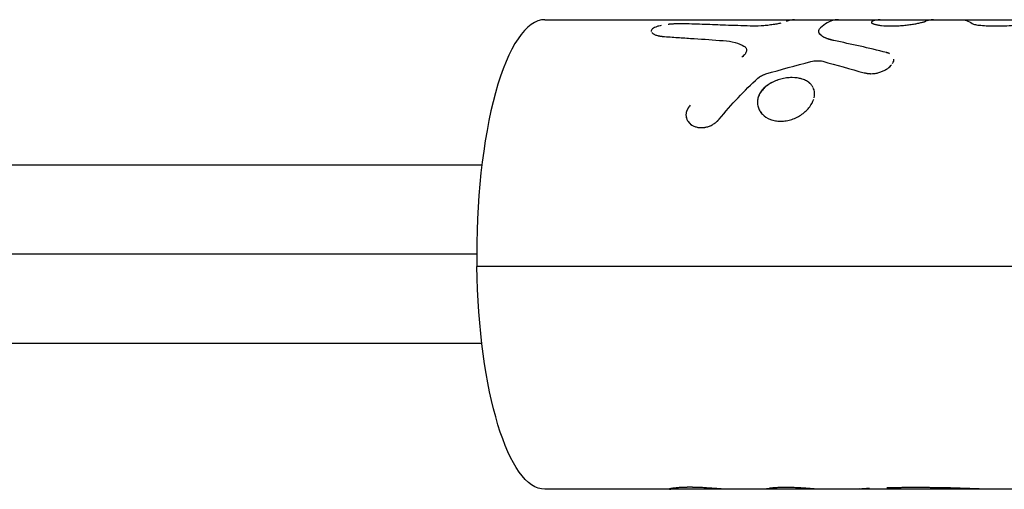
# Model space of a CAD drawing. Units: millimetres. Extents: x -4839 to 13244, y -12642 to 10697.
# Drawn here: x 10235 to 10340, y 2904 to 2954 of the extents above; entities that cross this region are included whole.
import ezdxf

# ---------------------------------------------------------------- set-up
doc = ezdxf.new("R2010")
doc.units = ezdxf.units.MM
doc.header["$LTSCALE"] = 20
doc.layers.add('2d', color=230, linetype='Continuous')

msp = doc.modelspace()

# ---------------------------------------------------------------- linework, layer by layer
at = {"layer": '2d'}
for p, q in [((10291.26, 2953.97), (10362.13, 2953.97)), ((10320.65, 2952.36), (10320.65, 2952.36)), ((10312.76, 2950.72), (10312.76, 2950.72)), ((10314.83, 2946.87), (10314.83, 2946.87)), ((10306.3, 2943.84), (10306.3, 2943.85)), ((10446.68, 2927.69), (10284.01, 2927.69)), ((10320.64, 2903.97), (10291.26, 2903.97)), ((10386.56, 2903.97), (10320.64, 2903.97))]:
    msp.add_line(p, q, dxfattribs=at)
msp.add_ellipse((10291.26, 2928.97), major_axis=(0, 25), ratio=0.29046, start_param=0, end_param=1.621785, dxfattribs=at)
at = {"layer": '2d', "extrusion": (0, 0, -1)}
msp.add_ellipse((10291.26, 2928.97), major_axis=(0, 25), ratio=0.29046, start_param=3.141593, end_param=4.661401, dxfattribs=at)
at = {"layer": '2d'}
for points, knots in [([(10303.67, 2953.35), (10303.58, 2953.33), (10303.49, 2953.31), (10303.28, 2953.26), (10303.18, 2953.22), (10302.98, 2953.15), (10302.9, 2953.11), (10302.7, 2952.98), (10302.62, 2952.89), (10302.6, 2952.77), (10302.6, 2952.75), (10302.61, 2952.73)], [0.3298932, 0.3298932, 0.3298932, 0.3298932, 0.375, 0.375, 0.4375, 0.4375, 0.5, 0.5, 0.625, 0.625, 0.6539325, 0.6539325, 0.6539325, 0.6539325]), ([(10306.1, 2953.53), (10306.05, 2953.53), (10306, 2953.53), (10305.95, 2953.53), (10305.93, 2953.53), (10305.9, 2953.53), (10305.9, 2953.53), (10305.89, 2953.53), (10305.88, 2953.53), (10305.88, 2953.53), (10305.87, 2953.53), (10305.87, 2953.53), (10305.86, 2953.53), (10305.85, 2953.53), (10305.84, 2953.53), (10305.83, 2953.53), (10305.82, 2953.53), (10305.79, 2953.53), (10305.77, 2953.53), (10305.73, 2953.53), (10305.71, 2953.53), (10305.68, 2953.53), (10305.67, 2953.53), (10305.66, 2953.53), (10305.65, 2953.53), (10305.63, 2953.53), (10305.62, 2953.53), (10305.6, 2953.53), (10305.59, 2953.53), (10305.55, 2953.53), (10305.53, 2953.53), (10305.47, 2953.53), (10305.43, 2953.53), (10305.35, 2953.53), (10305.32, 2953.53), (10305.26, 2953.53), (10305.24, 2953.53), (10305.21, 2953.52), (10305.19, 2953.52), (10305.15, 2953.52), (10305.13, 2953.52), (10305.09, 2953.52), (10305.07, 2953.52), (10305.01, 2953.52), (10304.97, 2953.51), (10304.89, 2953.51), (10304.85, 2953.51), (10304.77, 2953.5), (10304.73, 2953.5), (10304.65, 2953.49), (10304.61, 2953.49), (10304.54, 2953.48), (10304.5, 2953.48), (10304.43, 2953.47), (10304.41, 2953.47), (10304.39, 2953.46)], [0, 0, 0, 0, 0.015625, 0.015625, 0.0234375, 0.0234375, 0.0273438, 0.0273438, 0.0292969, 0.0292969, 0.03125, 0.03125, 0.0332031, 0.0332031, 0.0351562, 0.0351562, 0.0390625, 0.0390625, 0.046875, 0.046875, 0.0546875, 0.0546875, 0.0585938, 0.0585938, 0.0625, 0.0625, 0.0664062, 0.0664062, 0.0703125, 0.0703125, 0.078125, 0.078125, 0.09375, 0.09375, 0.109375, 0.109375, 0.1171875, 0.1171875, 0.125, 0.125, 0.1328125, 0.1328125, 0.140625, 0.140625, 0.15625, 0.15625, 0.171875, 0.171875, 0.1875, 0.1875, 0.203125, 0.203125, 0.21875, 0.21875, 0.2277368, 0.2277368, 0.2277368, 0.2277368]), ([(10313.14, 2953.29), (10312.27, 2953.32), (10311.39, 2953.35), (10310.51, 2953.38), (10309.78, 2953.41), (10309.04, 2953.44), (10308.31, 2953.46), (10307.57, 2953.48), (10306.84, 2953.51), (10306.1, 2953.53)], [0, 0, 0, 0, 0.002913984, 0.002913984, 0.002913984, 0.005356192, 0.005356192, 0.005356192, 0.007798411, 0.007798411, 0.007798411, 0.007798411]), ([(10316.41, 2953.6), (10316.28, 2953.57), (10316.13, 2953.54), (10315.81, 2953.48), (10315.64, 2953.45), (10315.27, 2953.4), (10315.08, 2953.37), (10314.69, 2953.33), (10314.5, 2953.32), (10313.9, 2953.28), (10313.51, 2953.27), (10313.14, 2953.29)], [0.2500033, 0.2500033, 0.2500033, 0.2500033, 0.375, 0.375, 0.5, 0.5, 0.625, 0.625, 0.75, 0.75, 1, 1, 1, 1]), ([(10322.54, 2953.97), (10322.39, 2953.97), (10322.25, 2953.95), (10321.86, 2953.87), (10321.61, 2953.78), (10321.11, 2953.5), (10320.87, 2953.31), (10320.62, 2953.09)], [0.003748443, 0.003748443, 0.003748443, 0.003748443, 0.005198293, 0.005198293, 0.007797439, 0.007797439, 0.010396585, 0.010396585, 0.010396585, 0.010396585]), ([(10321.36, 2953.64), (10321.36, 2953.64), (10321.36, 2953.64), (10321.11, 2953.5), (10320.87, 2953.31), (10320.62, 2953.09)], [0.007797432, 0.007797432, 0.007797432, 0.007797432, 0.007797439, 0.007797439, 0.010396585, 0.010396585, 0.010396585, 0.010396585]), ([(10326.18, 2953.81), (10326.17, 2953.8), (10326.16, 2953.79), (10326.15, 2953.79), (10326.14, 2953.78), (10326.14, 2953.78), (10326.13, 2953.78), (10326.13, 2953.78), (10326.13, 2953.78), (10326.13, 2953.78), (10326.13, 2953.77), (10326.13, 2953.77), (10326.13, 2953.77), (10326.13, 2953.77), (10326.13, 2953.77), (10326.13, 2953.77), (10326.12, 2953.77), (10326.12, 2953.77), (10326.12, 2953.77), (10326.12, 2953.77), (10326.12, 2953.77), (10326.11, 2953.76), (10326.11, 2953.76), (10326.1, 2953.75), (10326.1, 2953.75), (10326.09, 2953.74), (10326.09, 2953.74), (10326.09, 2953.74), (10326.08, 2953.74), (10326.08, 2953.73), (10326.08, 2953.73), (10326.08, 2953.73), (10326.08, 2953.73), (10326.07, 2953.72), (10326.07, 2953.72), (10326.07, 2953.71), (10326.06, 2953.71), (10326.06, 2953.7), (10326.06, 2953.7), (10326.06, 2953.69), (10326.06, 2953.69), (10326.06, 2953.68), (10326.06, 2953.68), (10326.06, 2953.67), (10326.06, 2953.66), (10326.08, 2953.64), (10326.09, 2953.63), (10326.12, 2953.61), (10326.13, 2953.6), (10326.16, 2953.58), (10326.17, 2953.58), (10326.2, 2953.56), (10326.22, 2953.55), (10326.25, 2953.54), (10326.27, 2953.53), (10326.32, 2953.51), (10326.37, 2953.5), (10326.51, 2953.46), (10326.62, 2953.43), (10326.86, 2953.39), (10327, 2953.37), (10327.45, 2953.32), (10327.8, 2953.3), (10328.36, 2953.3), (10328.55, 2953.3), (10328.94, 2953.32), (10329.13, 2953.33), (10329.52, 2953.37), (10329.71, 2953.39), (10330.08, 2953.43), (10330.26, 2953.46), (10330.6, 2953.51), (10330.76, 2953.54), (10330.99, 2953.58), (10331.06, 2953.6), (10331.19, 2953.63), (10331.26, 2953.64), (10331.38, 2953.67), (10331.44, 2953.68), (10331.55, 2953.71), (10331.6, 2953.72), (10331.67, 2953.74), (10331.69, 2953.75), (10331.72, 2953.76), (10331.73, 2953.76), (10331.74, 2953.77), (10331.75, 2953.77), (10331.75, 2953.77), (10331.76, 2953.77), (10331.76, 2953.77), (10331.76, 2953.77), (10331.77, 2953.77), (10331.77, 2953.77), (10331.77, 2953.78), (10331.77, 2953.78), (10331.78, 2953.78), (10331.78, 2953.78), (10331.79, 2953.78), (10331.8, 2953.79), (10331.82, 2953.79), (10331.84, 2953.8), (10331.86, 2953.81)], [0, 0, 0, 0, 0.015625, 0.015625, 0.023438, 0.023438, 0.027344, 0.027344, 0.029297, 0.029297, 0.030273, 0.030273, 0.03125, 0.03125, 0.032227, 0.032227, 0.033203, 0.033203, 0.035156, 0.035156, 0.039062, 0.039062, 0.046875, 0.046875, 0.054688, 0.054688, 0.058594, 0.058594, 0.0625, 0.0625, 0.066406, 0.066406, 0.070312, 0.070312, 0.078125, 0.078125, 0.085938, 0.085938, 0.09375, 0.09375, 0.101562, 0.101562, 0.109375, 0.109375, 0.125, 0.125, 0.15625, 0.15625, 0.171875, 0.171875, 0.1875, 0.1875, 0.203125, 0.203125, 0.21875, 0.21875, 0.25, 0.25, 0.3125, 0.3125, 0.375, 0.375, 0.5, 0.5, 0.5625, 0.5625, 0.625, 0.625, 0.6875, 0.6875, 0.75, 0.75, 0.8125, 0.8125, 0.84375, 0.84375, 0.875, 0.875, 0.90625, 0.90625, 0.9375, 0.9375, 0.953125, 0.953125, 0.960938, 0.960938, 0.964844, 0.964844, 0.966797, 0.966797, 0.96875, 0.96875, 0.970703, 0.970703, 0.972656, 0.972656, 0.976562, 0.976562, 0.984375, 0.984375, 1, 1, 1, 1]), ([(10326.18, 2953.81), (10326.17, 2953.8), (10326.16, 2953.79), (10326.15, 2953.79), (10326.14, 2953.78), (10326.13, 2953.78), (10326.13, 2953.78), (10326.13, 2953.77), (10326.13, 2953.77), (10326.13, 2953.77), (10326.12, 2953.77), (10326.11, 2953.76), (10326.09, 2953.75), (10326.09, 2953.74), (10326.09, 2953.74), (10326.08, 2953.74), (10326.08, 2953.73), (10326.07, 2953.72), (10326.06, 2953.71), (10326.06, 2953.7), (10326.06, 2953.7), (10326.06, 2953.68), (10326.06, 2953.67), (10326.08, 2953.64), (10326.1, 2953.62), (10326.13, 2953.6), (10326.16, 2953.58), (10326.17, 2953.58), (10326.24, 2953.54), (10326.32, 2953.51), (10326.6, 2953.43), (10326.85, 2953.38), (10327.45, 2953.32), (10327.8, 2953.3), (10328.55, 2953.3), (10328.94, 2953.32), (10329.71, 2953.38), (10330.09, 2953.43), (10330.6, 2953.51), (10330.76, 2953.54), (10330.99, 2953.58), (10331.06, 2953.6), (10331.19, 2953.63), (10331.26, 2953.64), (10331.38, 2953.67), (10331.44, 2953.68), (10331.55, 2953.71), (10331.6, 2953.72), (10331.67, 2953.74), (10331.7, 2953.75), (10331.73, 2953.76), (10331.75, 2953.77), (10331.76, 2953.77), (10331.76, 2953.77), (10331.76, 2953.77), (10331.79, 2953.78), (10331.82, 2953.79), (10331.86, 2953.81)], [0, 0, 0, 0, 0.015625, 0.015625, 0.023438, 0.027344, 0.029297, 0.030273, 0.030273, 0.03125, 0.03125, 0.046875, 0.054688, 0.058594, 0.058594, 0.0625, 0.0625, 0.078125, 0.085938, 0.085938, 0.09375, 0.09375, 0.125, 0.125, 0.15625, 0.171875, 0.171875, 0.1875, 0.1875, 0.25, 0.25, 0.375, 0.375, 0.5, 0.5, 0.625, 0.625, 0.75, 0.75, 0.8125, 0.8125, 0.84375, 0.84375, 0.875, 0.875, 0.90625, 0.90625, 0.9375, 0.9375, 0.953125, 0.960937, 0.964844, 0.966797, 0.966797, 0.96875, 0.96875, 1, 1, 1, 1]), ([(10332.68, 2953.97), (10332.6, 2953.97), (10332.52, 2953.96), (10332.25, 2953.93), (10332.05, 2953.88), (10331.86, 2953.81)], [0.005133782, 0.005133782, 0.005133782, 0.005133782, 0.005968389, 0.005968389, 0.007957852, 0.007957852, 0.007957852, 0.007957852]), ([(10336.81, 2953.57), (10336.88, 2953.52), (10336.99, 2953.48), (10337.3, 2953.41), (10337.49, 2953.39), (10337.71, 2953.37)], [0, 0, 0, 0, 0.5, 0.5, 1, 1, 1, 1]), ([(10336.81, 2953.57), (10336.88, 2953.52), (10336.99, 2953.48), (10337.3, 2953.41), (10337.49, 2953.39), (10337.71, 2953.37)], [0, 0, 0, 0, 0.5, 0.5, 1, 1, 1, 1]), ([(10337.71, 2953.37), (10337.97, 2953.34), (10338.24, 2953.33), (10338.79, 2953.31), (10339.08, 2953.3), (10339.53, 2953.3), (10339.68, 2953.3), (10339.98, 2953.31), (10340.13, 2953.31), (10340.59, 2953.33), (10340.9, 2953.34), (10341.21, 2953.37)], [0, 0, 0, 0, 0.25, 0.25, 0.5, 0.5, 0.625, 0.625, 0.75, 0.75, 1, 1, 1, 1]), ([(10302.65, 2952.62), (10302.68, 2952.58), (10302.71, 2952.55), (10302.78, 2952.49), (10302.81, 2952.47), (10302.88, 2952.43), (10302.92, 2952.41), (10303, 2952.37), (10303.05, 2952.35), (10303.15, 2952.32), (10303.19, 2952.3), (10303.28, 2952.28), (10303.31, 2952.27), (10303.36, 2952.26), (10303.39, 2952.25), (10303.45, 2952.24), (10303.5, 2952.23), (10303.55, 2952.22), (10303.58, 2952.22), (10303.59, 2952.22), (10303.6, 2952.21), (10303.64, 2952.21), (10303.69, 2952.2), (10303.75, 2952.2), (10303.78, 2952.19), (10303.79, 2952.19), (10303.8, 2952.19), (10303.81, 2952.19), (10303.86, 2952.18), (10303.93, 2952.18), (10304.02, 2952.17)], [0.7022202, 0.7022202, 0.7022202, 0.7022202, 0.75, 0.75, 0.78125, 0.78125, 0.8125, 0.8125, 0.84375, 0.84375, 0.875, 0.875, 0.890625, 0.890625, 0.90625, 0.90625, 0.921875, 0.9296875, 0.9335937, 0.9335937, 0.9375, 0.9375, 0.953125, 0.9609375, 0.9648437, 0.9667969, 0.9667969, 0.96875, 0.96875, 1, 1, 1, 1]), ([(10302.69, 2952.58), (10302.71, 2952.56), (10302.73, 2952.53), (10302.78, 2952.49), (10302.81, 2952.47), (10302.88, 2952.43), (10302.92, 2952.41), (10303, 2952.37), (10303.05, 2952.35), (10303.15, 2952.32), (10303.2, 2952.3), (10303.28, 2952.28), (10303.31, 2952.27), (10303.35, 2952.26), (10303.37, 2952.26), (10303.39, 2952.25)], [0.7214994, 0.7214994, 0.7214994, 0.7214994, 0.75, 0.75, 0.78125, 0.78125, 0.8125, 0.8125, 0.84375, 0.84375, 0.875, 0.875, 0.890625, 0.890625, 0.9006793, 0.9006793, 0.9006793, 0.9006793]), ([(10304.02, 2952.17), (10304.55, 2952.13), (10305.07, 2952.1), (10305.6, 2952.06), (10306.12, 2952.03), (10306.64, 2951.99), (10307.17, 2951.96), (10308.2, 2951.89), (10309.24, 2951.82), (10310.27, 2951.74)], [0, 0, 0, 0, 0.001742918, 0.001742918, 0.001742918, 0.003485836, 0.003485836, 0.003485836, 0.006916735, 0.006916735, 0.006916735, 0.006916735]), ([(10322.07, 2951.74), (10322.01, 2951.76), (10321.97, 2951.77), (10321.91, 2951.78), (10321.89, 2951.79), (10321.87, 2951.79), (10321.86, 2951.8), (10321.85, 2951.8), (10321.85, 2951.8), (10321.84, 2951.8), (10321.84, 2951.8), (10321.84, 2951.8), (10321.84, 2951.8), (10321.83, 2951.8), (10321.83, 2951.8), (10321.82, 2951.81), (10321.82, 2951.81), (10321.81, 2951.81), (10321.81, 2951.81), (10321.79, 2951.81), (10321.78, 2951.82), (10321.75, 2951.82), (10321.73, 2951.83), (10321.69, 2951.84), (10321.68, 2951.84), (10321.65, 2951.85), (10321.64, 2951.85), (10321.63, 2951.86), (10321.62, 2951.86), (10321.62, 2951.86), (10321.61, 2951.86), (10321.6, 2951.86), (10321.6, 2951.87), (10321.59, 2951.87), (10321.58, 2951.87), (10321.57, 2951.87), (10321.56, 2951.88), (10321.53, 2951.89), (10321.51, 2951.89), (10321.48, 2951.9), (10321.46, 2951.91), (10321.43, 2951.92), (10321.41, 2951.92), (10321.38, 2951.94), (10321.36, 2951.94), (10321.33, 2951.95), (10321.32, 2951.96), (10321.27, 2951.98), (10321.24, 2951.99), (10321.18, 2952.02), (10321.15, 2952.03), (10321.09, 2952.06), (10321.07, 2952.07), (10321.01, 2952.1), (10320.99, 2952.11), (10320.94, 2952.14), (10320.91, 2952.15), (10320.87, 2952.18), (10320.84, 2952.2), (10320.8, 2952.23), (10320.78, 2952.24), (10320.72, 2952.29), (10320.69, 2952.32), (10320.59, 2952.41), (10320.54, 2952.48), (10320.47, 2952.6), (10320.46, 2952.67), (10320.45, 2952.85), (10320.5, 2952.97), (10320.62, 2953.09)], [0, 0, 0, 0, 0.03125, 0.03125, 0.046875, 0.046875, 0.054688, 0.054688, 0.058594, 0.058594, 0.060547, 0.060547, 0.0625, 0.0625, 0.064453, 0.064453, 0.066406, 0.066406, 0.070312, 0.070312, 0.078125, 0.078125, 0.09375, 0.09375, 0.109375, 0.109375, 0.117188, 0.117188, 0.121094, 0.121094, 0.125, 0.125, 0.128906, 0.128906, 0.132812, 0.132812, 0.140625, 0.140625, 0.15625, 0.15625, 0.171875, 0.171875, 0.1875, 0.1875, 0.203125, 0.203125, 0.21875, 0.21875, 0.25, 0.25, 0.28125, 0.28125, 0.3125, 0.3125, 0.34375, 0.34375, 0.375, 0.375, 0.40625, 0.40625, 0.4375, 0.4375, 0.5, 0.5, 0.625, 0.625, 0.75, 0.75, 1, 1, 1, 1]), ([(10322.07, 2951.74), (10322.01, 2951.76), (10321.95, 2951.77), (10321.88, 2951.79), (10321.86, 2951.8), (10321.84, 2951.8), (10321.84, 2951.8), (10321.84, 2951.8), (10321.84, 2951.8), (10321.79, 2951.81), (10321.73, 2951.83), (10321.67, 2951.85), (10321.64, 2951.86), (10321.62, 2951.86), (10321.62, 2951.86), (10321.61, 2951.86), (10321.57, 2951.87), (10321.51, 2951.89), (10321.46, 2951.91), (10321.43, 2951.92), (10321.41, 2951.92), (10321.36, 2951.94), (10321.33, 2951.95), (10321.27, 2951.98), (10321.24, 2951.99), (10321.15, 2952.03), (10321.07, 2952.07), (10320.99, 2952.11), (10320.94, 2952.14), (10320.91, 2952.15), (10320.8, 2952.23), (10320.72, 2952.29), (10320.59, 2952.41), (10320.54, 2952.48), (10320.47, 2952.6), (10320.46, 2952.67), (10320.45, 2952.85), (10320.5, 2952.97), (10320.62, 2953.09)], [0, 0, 0, 0, 0.03125, 0.046875, 0.054687, 0.058594, 0.060547, 0.060547, 0.0625, 0.0625, 0.09375, 0.109375, 0.117187, 0.121094, 0.121094, 0.125, 0.125, 0.15625, 0.171875, 0.171875, 0.1875, 0.1875, 0.21875, 0.21875, 0.25, 0.25, 0.3125, 0.34375, 0.34375, 0.375, 0.375, 0.5, 0.5, 0.625, 0.625, 0.75, 0.75, 1, 1, 1, 1]), ([(10310.27, 2951.74), (10310.73, 2951.71), (10311.15, 2951.65), (10311.91, 2951.45), (10312.22, 2951.32), (10312.48, 2951.16)], [0, 0, 0, 0, 0.5, 0.5, 1, 1, 1, 1]), ([(10310.27, 2951.74), (10310.73, 2951.71), (10311.15, 2951.65), (10311.91, 2951.45), (10312.22, 2951.32), (10312.48, 2951.16)], [0, 0, 0, 0, 0.5, 0.5, 1, 1, 1, 1]), ([(10312.48, 2951.16), (10312.59, 2951.09), (10312.67, 2951.01), (10312.76, 2950.83), (10312.77, 2950.73), (10312.73, 2950.52), (10312.68, 2950.41), (10312.51, 2950.2), (10312.4, 2950.09), (10312.26, 2949.99)], [0, 0, 0, 0, 0.25, 0.25, 0.5, 0.5, 0.75, 0.75, 1, 1, 1, 1]), ([(10312.48, 2951.16), (10312.59, 2951.09), (10312.67, 2951.01), (10312.76, 2950.83), (10312.77, 2950.73), (10312.73, 2950.52), (10312.68, 2950.41), (10312.51, 2950.2), (10312.4, 2950.09), (10312.26, 2949.99)], [0, 0, 0, 0, 0.25, 0.25, 0.5, 0.5, 0.75, 0.75, 1, 1, 1, 1]), ([(10327.99, 2950.36), (10327.99, 2950.36), (10327.98, 2950.36), (10327.97, 2950.37), (10327.95, 2950.37), (10327.93, 2950.38), (10327.92, 2950.39), (10327.9, 2950.4), (10327.89, 2950.4), (10327.87, 2950.41), (10327.85, 2950.41), (10327.84, 2950.42), (10327.83, 2950.42), (10327.82, 2950.42), (10327.82, 2950.42), (10327.81, 2950.43), (10327.81, 2950.43), (10327.8, 2950.43), (10327.8, 2950.43), (10327.8, 2950.43), (10327.79, 2950.43), (10327.79, 2950.43), (10327.78, 2950.44), (10327.77, 2950.44), (10327.76, 2950.44), (10327.72, 2950.46), (10327.69, 2950.46), (10327.66, 2950.47)], [0.92602931, 0.92602931, 0.92602931, 0.92602931, 0.9296875, 0.9296875, 0.9375, 0.9375, 0.9453125, 0.9453125, 0.953125, 0.953125, 0.9609375, 0.9609375, 0.96484375, 0.96484375, 0.96679688, 0.96679688, 0.96875, 0.96875, 0.97070312, 0.97070312, 0.97265625, 0.97265625, 0.9765625, 0.9765625, 0.984375, 0.984375, 1, 1, 1, 1]), ([(10328, 2950.35), (10327.98, 2950.36), (10327.96, 2950.37), (10327.93, 2950.38), (10327.92, 2950.39), (10327.9, 2950.4), (10327.87, 2950.41), (10327.83, 2950.42), (10327.8, 2950.43), (10327.8, 2950.43), (10327.8, 2950.43), (10327.79, 2950.43), (10327.77, 2950.44), (10327.73, 2950.45), (10327.69, 2950.46), (10327.66, 2950.47)], [0.92412796, 0.92412796, 0.92412796, 0.92412796, 0.93749746, 0.93749746, 0.94530993, 0.94530993, 0.95312239, 0.96874733, 0.96874733, 0.97070044, 0.97070044, 0.97265356, 0.97655979, 0.98437226, 0.99999719, 0.99999719, 0.99999719, 0.99999719]), ([(10319.6, 2949.51), (10319.83, 2949.57), (10320.05, 2949.6), (10320.49, 2949.61), (10320.69, 2949.59), (10320.87, 2949.54)], [0, 0, 0, 0, 0.5, 0.5, 1, 1, 1, 1]), ([(10319.6, 2949.51), (10319.83, 2949.57), (10320.05, 2949.6), (10320.49, 2949.61), (10320.69, 2949.59), (10320.87, 2949.54)], [0, 0, 0, 0, 0.5, 0.5, 1, 1, 1, 1]), ([(10326.29, 2948.23), (10326.32, 2948.23), (10326.35, 2948.24), (10326.44, 2948.25), (10326.5, 2948.26), (10326.63, 2948.28), (10326.7, 2948.3), (10326.83, 2948.33), (10326.9, 2948.35), (10327.02, 2948.39), (10327.09, 2948.42), (10327.27, 2948.49), (10327.39, 2948.54), (10327.61, 2948.66), (10327.72, 2948.72), (10327.91, 2948.86), (10327.99, 2948.93), (10328.12, 2949.05), (10328.17, 2949.1), (10328.21, 2949.15)], [0.173444, 0.173444, 0.173444, 0.173444, 0.1875, 0.1875, 0.21875, 0.21875, 0.25, 0.25, 0.28125, 0.28125, 0.3125, 0.3125, 0.375, 0.375, 0.4375, 0.4375, 0.5, 0.5, 0.5419309, 0.5419309, 0.5419309, 0.5419309]), ([(10328.31, 2949.29), (10328.35, 2949.34), (10328.37, 2949.4), (10328.43, 2949.53), (10328.45, 2949.61), (10328.46, 2949.71), (10328.46, 2949.73), (10328.46, 2949.76)], [0.5789987, 0.5789987, 0.5789987, 0.5789987, 0.625, 0.625, 0.6875, 0.6875, 0.7100619, 0.7100619, 0.7100619, 0.7100619]), ([(10313.97, 2947.74), (10314.08, 2947.84), (10314.2, 2947.93), (10314.49, 2948.08), (10314.64, 2948.14), (10314.81, 2948.19)], [0, 0, 0, 0, 0.5, 0.5, 1, 1, 1, 1]), ([(10325.28, 2948.31), (10325.36, 2948.3), (10325.46, 2948.28), (10325.55, 2948.27), (10325.6, 2948.26), (10325.61, 2948.26), (10325.62, 2948.26), (10325.63, 2948.25), (10325.63, 2948.25), (10325.7, 2948.25), (10325.79, 2948.23), (10325.9, 2948.23), (10325.95, 2948.22), (10325.97, 2948.22), (10325.98, 2948.22), (10325.99, 2948.22), (10326.12, 2948.22), (10326.25, 2948.23), (10326.37, 2948.24)], [0.0000015, 0.0000015, 0.0000015, 0.0000015, 0.0312514, 0.0468763, 0.0546888, 0.058595, 0.0605481, 0.0605481, 0.0625012, 0.0625012, 0.0937511, 0.109376, 0.1171885, 0.1210947, 0.1210947, 0.125001, 0.125001, 0.1871, 0.1871, 0.1871, 0.1871]), ([(10327.53, 2948.61), (10327.63, 2948.67), (10327.72, 2948.73), (10327.89, 2948.84), (10327.95, 2948.9), (10328.02, 2948.95)], [0.3803462, 0.3803462, 0.3803462, 0.3803462, 0.4374996, 0.4374996, 0.4864303, 0.4864303, 0.4864303, 0.4864303]), ([(10317.6, 2947.8), (10317.41, 2947.8), (10317.21, 2947.79), (10316.81, 2947.74), (10316.61, 2947.7), (10316.21, 2947.6), (10316.02, 2947.53), (10315.64, 2947.38), (10315.46, 2947.29), (10314.95, 2946.99), (10314.66, 2946.75), (10314.32, 2946.35), (10314.23, 2946.21), (10314.07, 2945.91), (10314.01, 2945.76), (10313.93, 2945.46), (10313.91, 2945.31), (10313.91, 2945), (10313.94, 2944.85), (10314.02, 2944.56), (10314.08, 2944.41), (10314.23, 2944.14), (10314.33, 2944.02), (10314.67, 2943.67), (10314.96, 2943.48), (10315.46, 2943.29), (10315.64, 2943.24), (10316.01, 2943.18), (10316.2, 2943.16), (10316.4, 2943.16), (10316.6, 2943.16), (10316.79, 2943.18), (10317.19, 2943.24), (10317.39, 2943.29), (10317.77, 2943.42), (10317.96, 2943.5), (10318.33, 2943.68), (10318.5, 2943.79), (10318.83, 2944.02), (10318.98, 2944.15), (10319.26, 2944.41), (10319.38, 2944.56), (10319.68, 2944.96), (10319.82, 2945.22), (10319.91, 2945.49)], [0, 0, 0, 0, 0.03125, 0.03125, 0.0625, 0.0625, 0.09375, 0.09375, 0.125, 0.125, 0.1875, 0.1875, 0.21875, 0.21875, 0.25, 0.25, 0.28125, 0.28125, 0.3125, 0.3125, 0.34375, 0.34375, 0.375, 0.375, 0.4375, 0.4375, 0.46875, 0.46875, 0.5, 0.5, 0.5, 0.53125, 0.53125, 0.5625, 0.5625, 0.59375, 0.59375, 0.625, 0.625, 0.65625, 0.65625, 0.6875, 0.6875, 0.7416713, 0.7416713, 0.7416713, 0.7416713]), ([(10317.6, 2947.8), (10317.21, 2947.8), (10316.8, 2947.75), (10316.01, 2947.54), (10315.63, 2947.39), (10315.18, 2947.13), (10315.08, 2947.06), (10314.98, 2946.98)], [0, 0, 0, 0, 0.0625, 0.0625, 0.125, 0.125, 0.1453685, 0.1453685, 0.1453685, 0.1453685]), ([(10319.58, 2947.13), (10319.56, 2947.15), (10319.54, 2947.17), (10319.3, 2947.39), (10319.02, 2947.54), (10318.36, 2947.75), (10317.99, 2947.8), (10317.6, 2947.8)], [0.8685757, 0.8685757, 0.8685757, 0.8685757, 0.875, 0.875, 0.9375, 0.9375, 1, 1, 1, 1]), ([(10319.73, 2946.95), (10319.67, 2947.04), (10319.6, 2947.12), (10319.41, 2947.29), (10319.28, 2947.38), (10319.01, 2947.53), (10318.86, 2947.6), (10318.57, 2947.69), (10318.44, 2947.72), (10318.31, 2947.74)], [0.8516748, 0.8516748, 0.8516748, 0.8516748, 0.875, 0.875, 0.90625, 0.90625, 0.9375, 0.9375, 0.9605804, 0.9605804, 0.9605804, 0.9605804]), ([(10314.77, 2946.82), (10314.65, 2946.71), (10314.54, 2946.6), (10314.29, 2946.3), (10314.17, 2946.11), (10314.08, 2945.91)], [0.16022652, 0.16022652, 0.16022652, 0.16022652, 0.1875, 0.1875, 0.22912823, 0.22912823, 0.22912823, 0.22912823]), ([(10319.95, 2945.66), (10320.02, 2945.95), (10320.02, 2946.23), (10319.93, 2946.58), (10319.89, 2946.66), (10319.85, 2946.75)], [0.75316544, 0.75316544, 0.75316544, 0.75316544, 0.8125, 0.8125, 0.83366345, 0.83366345, 0.83366345, 0.83366345]), ([(10306.73, 2944.87), (10306.68, 2944.8), (10306.64, 2944.74), (10306.6, 2944.67), (10306.58, 2944.65), (10306.56, 2944.62), (10306.56, 2944.61), (10306.55, 2944.59), (10306.55, 2944.59), (10306.54, 2944.58), (10306.54, 2944.58), (10306.54, 2944.58), (10306.54, 2944.57), (10306.53, 2944.57), (10306.53, 2944.56), (10306.53, 2944.56), (10306.53, 2944.55), (10306.52, 2944.54), (10306.52, 2944.54), (10306.5, 2944.52), (10306.5, 2944.5), (10306.48, 2944.46), (10306.46, 2944.44), (10306.44, 2944.39), (10306.42, 2944.36), (10306.41, 2944.33), (10306.4, 2944.32), (10306.4, 2944.3), (10306.39, 2944.29), (10306.39, 2944.28), (10306.39, 2944.28), (10306.38, 2944.26), (10306.38, 2944.26), (10306.37, 2944.24), (10306.37, 2944.24), (10306.36, 2944.22), (10306.36, 2944.21), (10306.35, 2944.17), (10306.34, 2944.14), (10306.32, 2944.06), (10306.31, 2944.01), (10306.3, 2943.91), (10306.3, 2943.86), (10306.3, 2943.75), (10306.31, 2943.7), (10306.32, 2943.6), (10306.34, 2943.55), (10306.37, 2943.45), (10306.38, 2943.4), (10306.45, 2943.26), (10306.5, 2943.17), (10306.63, 2943), (10306.71, 2942.92), (10306.88, 2942.78), (10306.97, 2942.72), (10307.17, 2942.62), (10307.28, 2942.58), (10307.51, 2942.51), (10307.63, 2942.49), (10307.88, 2942.47), (10308.01, 2942.47), (10308.27, 2942.5), (10308.39, 2942.52), (10308.65, 2942.58), (10308.77, 2942.63), (10308.96, 2942.7), (10309.02, 2942.73), (10309.13, 2942.79), (10309.19, 2942.83), (10309.3, 2942.9), (10309.36, 2942.94), (10309.44, 2942.99), (10309.46, 2943.01), (10309.51, 2943.05), (10309.54, 2943.07), (10309.58, 2943.12), (10309.6, 2943.14), (10309.64, 2943.17), (10309.65, 2943.18), (10309.67, 2943.2), (10309.67, 2943.2), (10309.68, 2943.21), (10309.68, 2943.22), (10309.69, 2943.22), (10309.69, 2943.22), (10309.7, 2943.23), (10309.7, 2943.23), (10309.7, 2943.23), (10309.7, 2943.24), (10309.71, 2943.24), (10309.71, 2943.25), (10309.73, 2943.26), (10309.74, 2943.27), (10309.77, 2943.31), (10309.79, 2943.33), (10309.82, 2943.36)], [0, 0, 0, 0, 0.03125, 0.03125, 0.046875, 0.046875, 0.054688, 0.054688, 0.058594, 0.058594, 0.060547, 0.060547, 0.0625, 0.0625, 0.064453, 0.064453, 0.066406, 0.066406, 0.070312, 0.070312, 0.078125, 0.078125, 0.09375, 0.09375, 0.109375, 0.109375, 0.117188, 0.117188, 0.121094, 0.121094, 0.125, 0.125, 0.128906, 0.128906, 0.132812, 0.132812, 0.140625, 0.140625, 0.15625, 0.15625, 0.1875, 0.1875, 0.21875, 0.21875, 0.25, 0.25, 0.28125, 0.28125, 0.3125, 0.3125, 0.375, 0.375, 0.4375, 0.4375, 0.5, 0.5, 0.5625, 0.5625, 0.625, 0.625, 0.6875, 0.6875, 0.75, 0.75, 0.8125, 0.8125, 0.84375, 0.84375, 0.875, 0.875, 0.90625, 0.90625, 0.921875, 0.921875, 0.9375, 0.9375, 0.953125, 0.953125, 0.960938, 0.960938, 0.964844, 0.964844, 0.966797, 0.966797, 0.96875, 0.96875, 0.970703, 0.970703, 0.972656, 0.972656, 0.976562, 0.976562, 0.984375, 0.984375, 1, 1, 1, 1]), ([(10306.73, 2944.87), (10306.68, 2944.8), (10306.64, 2944.74), (10306.6, 2944.67), (10306.58, 2944.64), (10306.55, 2944.6), (10306.54, 2944.59), (10306.54, 2944.58), (10306.54, 2944.58), (10306.54, 2944.57), (10306.5, 2944.52), (10306.46, 2944.44), (10306.42, 2944.35), (10306.4, 2944.31), (10306.39, 2944.29), (10306.39, 2944.28), (10306.39, 2944.28), (10306.34, 2944.17), (10306.32, 2944.06), (10306.3, 2943.91), (10306.3, 2943.86), (10306.3, 2943.75), (10306.31, 2943.7), (10306.33, 2943.55), (10306.36, 2943.45), (10306.45, 2943.26), (10306.5, 2943.17), (10306.7, 2942.91), (10306.87, 2942.77), (10307.28, 2942.57), (10307.51, 2942.5), (10308.01, 2942.46), (10308.26, 2942.48), (10308.65, 2942.58), (10308.77, 2942.63), (10309.02, 2942.73), (10309.13, 2942.79), (10309.3, 2942.9), (10309.39, 2942.95), (10309.46, 2943.01), (10309.51, 2943.05), (10309.54, 2943.08), (10309.58, 2943.12), (10309.62, 2943.15), (10309.66, 2943.19), (10309.68, 2943.21), (10309.68, 2943.22), (10309.69, 2943.22), (10309.69, 2943.23), (10309.72, 2943.26), (10309.77, 2943.3), (10309.82, 2943.36)], [0, 0, 0, 0, 0.03125, 0.03125, 0.046875, 0.054688, 0.058594, 0.060547, 0.060547, 0.0625, 0.0625, 0.09375, 0.109375, 0.117188, 0.121094, 0.121094, 0.125, 0.125, 0.1875, 0.1875, 0.21875, 0.21875, 0.25, 0.25, 0.3125, 0.3125, 0.375, 0.375, 0.5, 0.5, 0.625, 0.625, 0.75, 0.75, 0.8125, 0.8125, 0.875, 0.875, 0.90625, 0.921875, 0.921875, 0.9375, 0.9375, 0.953125, 0.960937, 0.964844, 0.966797, 0.966797, 0.96875, 0.96875, 1, 1, 1, 1]), ([(10314.44, 2943.9), (10314.67, 2943.67), (10314.96, 2943.48), (10315.63, 2943.23), (10316.01, 2943.16), (10316.4, 2943.16)], [0.3750019, 0.3750019, 0.3750019, 0.3750019, 0.4375, 0.4375, 0.5, 0.5, 0.5, 0.5]), ([(10316.4, 2943.16), (10316.79, 2943.16), (10317.19, 2943.23), (10317.97, 2943.48), (10318.34, 2943.67), (10318.66, 2943.9)], [0.5, 0.5, 0.5, 0.5, 0.5625, 0.5625, 0.6249991, 0.6249991, 0.6249991, 0.6249991]), ([(5410.42, 2938.5), (5437.81, 2938.5), (5465.28, 2938.5), (5576.28, 2938.5), (5660.13, 2938.5), (5834.68, 2938.5), (5925.45, 2938.5), (6106.58, 2938.5), (6196.96, 2938.5), (6377.3, 2938.5), (6467.27, 2938.5), (6646.88, 2938.5), (6736.52, 2938.5), (6915.46, 2938.5), (7004.77, 2938.5), (7183.12, 2938.5), (7272.19, 2938.5), (7450.06, 2938.5), (7538.88, 2938.5), (7716.32, 2938.5), (7804.96, 2938.5), (7982.09, 2938.5), (8070.6, 2938.5), (8247.46, 2938.5), (8335.84, 2938.5), (8512.55, 2938.5), (8600.91, 2938.5), (8777.55, 2938.5), (8865.86, 2938.5), (9042.5, 2938.5), (9130.85, 2938.5), (9307.61, 2938.5), (9396.03, 2938.5), (9572.95, 2938.5), (9661.45, 2938.5), (9838.64, 2938.5), (9927.33, 2938.5), (10104.85, 2938.5), (10193.7, 2938.5), (10282.98, 2938.5), (10283.77, 2938.5), (10284.55, 2938.5)], [0.322375, 0.322375, 0.322375, 0.322375, 8.90944, 8.90944, 35.004971, 35.004971, 63.042502, 63.042502, 90.767913, 90.767913, 118.20342, 118.20342, 145.400963, 145.400963, 172.381376, 172.381376, 199.203235, 199.203235, 225.889439, 225.889439, 252.485366, 252.485366, 279.032263, 279.032263, 305.554541, 305.554541, 332.10917, 332.10917, 358.715656, 358.715656, 385.423592, 385.423592, 412.268182, 412.268182, 439.276713, 439.276713, 466.504226, 466.504226, 493.968326, 493.968326, 494.210661, 494.210661, 494.210661, 494.210661]), ([(10284, 2929), (10277.87, 2929), (10271.74, 2929), (10158.98, 2929), (10052.1, 2929), (9730.84, 2929), (9515.81, 2929), (9084.64, 2929), (8868.48, 2929), (8435.61, 2929), (8218.89, 2929), (7785.46, 2929), (7568.74, 2929), (7135.87, 2929), (6919.72, 2929), (6488.54, 2929), (6273.52, 2929), (5952.25, 2929), (5845.38, 2929), (5685.43, 2929), (5632.18, 2929), (5552.4, 2929), (5525.82, 2929), (5485.98, 2929), (5472.71, 2929), (5452.8, 2929), (5446.17, 2929), (5432.9, 2929), (5426.28, 2929), (5416.87, 2929), (5414.18, 2929), (5411.47, 2929)], [0.0679633, 0.0679633, 0.0679633, 0.0679633, 0.0714833, 0.0714833, 0.1326999, 0.1326999, 0.2551333, 0.2551333, 0.3775666, 0.3775666, 0.5, 0.5, 0.6224334, 0.6224334, 0.7448667, 0.7448667, 0.8673001, 0.8673001, 0.9285167, 0.9285167, 0.9591251, 0.9591251, 0.9744293, 0.9744293, 0.9820813, 0.9820813, 0.9859074, 0.9859074, 0.9897334, 0.9897334, 0.9913289, 0.9913289, 0.9913289, 0.9913289]), ([(10284.54, 2919.5), (10276.39, 2919.5), (10268.23, 2919.5), (10169.67, 2919.5), (10078.9, 2919.5), (9897.77, 2919.5), (9807.39, 2919.5), (9627.06, 2919.5), (9537.08, 2919.5), (9357.48, 2919.5), (9267.83, 2919.5), (9088.89, 2919.5), (8999.59, 2919.5), (8821.23, 2919.5), (8732.17, 2919.5), (8554.3, 2919.5), (8465.48, 2919.5), (8288.04, 2919.5), (8199.4, 2919.5), (8022.27, 2919.5), (7933.76, 2919.5), (7756.89, 2919.5), (7668.51, 2919.5), (7491.8, 2919.5), (7403.45, 2919.5), (7226.8, 2919.5), (7138.49, 2919.5), (6961.85, 2919.5), (6873.5, 2919.5), (6696.75, 2919.5), (6608.32, 2919.5), (6431.41, 2919.5), (6342.9, 2919.5), (6165.72, 2919.5), (6077.03, 2919.5), (5899.5, 2919.5), (5810.65, 2919.5), (5632.71, 2919.5), (5543.61, 2919.5), (5440.05, 2919.5), (5425.22, 2919.5), (5410.42, 2919.5)], [32.475421, 32.475421, 32.475421, 32.475421, 35.00497, 35.00497, 63.042502, 63.042502, 90.767913, 90.767913, 118.20342, 118.20342, 145.400963, 145.400963, 172.381375, 172.381375, 199.203235, 199.203235, 225.889439, 225.889439, 252.485365, 252.485365, 279.032263, 279.032263, 305.554541, 305.554541, 332.10917, 332.10917, 358.715656, 358.715656, 385.423592, 385.423592, 412.268182, 412.268182, 439.276713, 439.276713, 466.504226, 466.504226, 493.968325, 493.968325, 521.722875, 521.722875, 526.362765, 526.362765, 526.362765, 526.362765]), ([(10310.53, 2903.97), (10310.5, 2903.97), (10310.48, 2903.97), (10310.45, 2903.97), (10310.44, 2903.97), (10310.43, 2903.97), (10310.42, 2903.97), (10310.42, 2903.97), (10310.42, 2903.97), (10310.41, 2903.97), (10310.41, 2903.97), (10310.41, 2903.97), (10310.41, 2903.97), (10310.41, 2903.97), (10310.41, 2903.97), (10310.4, 2903.97), (10310.4, 2903.97), (10310.4, 2903.97), (10310.4, 2903.97), (10310.39, 2903.97), (10310.38, 2903.97), (10310.37, 2903.97), (10310.36, 2903.98), (10310.33, 2903.98), (10310.32, 2903.98), (10310.31, 2903.98), (10310.3, 2903.98), (10310.29, 2903.98), (10310.29, 2903.98), (10310.28, 2903.98), (10310.27, 2903.98), (10310.26, 2903.98), (10310.25, 2903.98), (10310.24, 2903.98), (10310.22, 2903.98), (10310.2, 2903.99), (10310.19, 2903.99), (10310.16, 2903.99), (10310.15, 2903.99), (10310.13, 2903.99), (10310.11, 2903.99), (10310.09, 2903.99), (10310.07, 2904), (10310.03, 2904), (10310, 2904), (10309.91, 2904.01), (10309.84, 2904.01), (10309.73, 2904.02), (10309.7, 2904.03), (10309.62, 2904.03), (10309.58, 2904.04), (10309.5, 2904.04), (10309.46, 2904.04), (10309.38, 2904.05), (10309.34, 2904.05), (10309.22, 2904.06), (10309.13, 2904.07), (10308.87, 2904.09), (10308.68, 2904.1), (10308.3, 2904.13), (10308.11, 2904.14), (10307.71, 2904.16), (10307.51, 2904.16), (10307.11, 2904.17), (10306.91, 2904.18), (10306.53, 2904.18), (10306.35, 2904.17), (10305.99, 2904.16), (10305.83, 2904.16), (10305.52, 2904.14), (10305.38, 2904.13), (10305.12, 2904.1), (10305.01, 2904.09), (10304.82, 2904.06), (10304.75, 2904.05), (10304.66, 2904.03), (10304.63, 2904.03), (10304.6, 2904.02), (10304.6, 2904.01), (10304.58, 2904.01), (10304.57, 2904.01), (10304.56, 2904), (10304.56, 2904), (10304.55, 2903.99), (10304.55, 2903.99), (10304.55, 2903.99), (10304.55, 2903.99), (10304.56, 2903.98), (10304.56, 2903.98), (10304.57, 2903.98), (10304.57, 2903.98), (10304.57, 2903.98), (10304.58, 2903.98), (10304.58, 2903.98), (10304.59, 2903.98), (10304.59, 2903.98), (10304.6, 2903.97), (10304.61, 2903.97), (10304.61, 2903.97), (10304.61, 2903.97), (10304.61, 2903.97), (10304.62, 2903.97), (10304.62, 2903.97), (10304.62, 2903.97), (10304.62, 2903.97), (10304.62, 2903.97), (10304.62, 2903.97), (10304.62, 2903.97), (10304.62, 2903.97), (10304.62, 2903.97), (10304.62, 2903.97), (10304.63, 2903.97), (10304.63, 2903.97), (10304.64, 2903.97), (10304.64, 2903.97), (10304.66, 2903.97), (10304.67, 2903.97), (10304.69, 2903.97)], [0, 0, 0, 0, 0.015625, 0.015625, 0.023438, 0.023438, 0.027344, 0.027344, 0.029297, 0.029297, 0.030273, 0.030273, 0.03125, 0.03125, 0.032227, 0.032227, 0.033203, 0.033203, 0.035156, 0.035156, 0.039062, 0.039062, 0.046875, 0.046875, 0.054688, 0.054688, 0.058594, 0.058594, 0.0625, 0.0625, 0.066406, 0.066406, 0.070312, 0.070312, 0.078125, 0.078125, 0.085938, 0.085938, 0.09375, 0.09375, 0.101562, 0.101562, 0.109375, 0.109375, 0.125, 0.125, 0.15625, 0.15625, 0.171875, 0.171875, 0.1875, 0.1875, 0.203125, 0.203125, 0.21875, 0.21875, 0.25, 0.25, 0.3125, 0.3125, 0.375, 0.375, 0.4375, 0.4375, 0.5, 0.5, 0.5625, 0.5625, 0.625, 0.625, 0.6875, 0.6875, 0.75, 0.75, 0.8125, 0.8125, 0.84375, 0.84375, 0.859375, 0.859375, 0.875, 0.875, 0.890625, 0.890625, 0.90625, 0.90625, 0.921875, 0.921875, 0.929688, 0.929688, 0.9375, 0.9375, 0.945312, 0.945312, 0.953125, 0.953125, 0.960938, 0.960938, 0.964844, 0.964844, 0.966797, 0.966797, 0.967773, 0.967773, 0.96875, 0.96875, 0.969727, 0.969727, 0.970703, 0.970703, 0.972656, 0.972656, 0.976562, 0.976562, 0.984375, 0.984375, 1, 1, 1, 1]), ([(10310.53, 2903.97), (10310.5, 2903.97), (10310.48, 2903.97), (10310.45, 2903.97), (10310.44, 2903.97), (10310.42, 2903.97), (10310.42, 2903.97), (10310.41, 2903.97), (10310.41, 2903.97), (10310.41, 2903.97), (10310.39, 2903.97), (10310.36, 2903.98), (10310.32, 2903.98), (10310.3, 2903.98), (10310.29, 2903.98), (10310.29, 2903.98), (10310.26, 2903.98), (10310.22, 2903.98), (10310.19, 2903.99), (10310.16, 2903.99), (10310.15, 2903.99), (10310.09, 2903.99), (10310.03, 2904), (10309.91, 2904.01), (10309.81, 2904.02), (10309.7, 2904.03), (10309.62, 2904.03), (10309.58, 2904.04), (10309.39, 2904.05), (10309.22, 2904.06), (10308.69, 2904.1), (10308.31, 2904.13), (10307.51, 2904.17), (10307.1, 2904.18), (10306.34, 2904.18), (10305.98, 2904.17), (10305.36, 2904.13), (10305.1, 2904.1), (10304.82, 2904.06), (10304.75, 2904.05), (10304.66, 2904.03), (10304.62, 2904.02), (10304.6, 2904.01), (10304.58, 2904.01), (10304.57, 2904.01), (10304.56, 2904), (10304.55, 2903.99), (10304.56, 2903.99), (10304.56, 2903.98), (10304.57, 2903.98), (10304.57, 2903.98), (10304.58, 2903.98), (10304.59, 2903.98), (10304.6, 2903.97), (10304.61, 2903.97), (10304.61, 2903.97), (10304.62, 2903.97), (10304.62, 2903.97), (10304.62, 2903.97), (10304.63, 2903.97), (10304.66, 2903.97), (10304.69, 2903.97)], [0, 0, 0, 0, 0.015625, 0.015625, 0.023438, 0.027344, 0.029297, 0.030273, 0.030273, 0.03125, 0.03125, 0.046875, 0.054688, 0.058594, 0.058594, 0.0625, 0.0625, 0.078125, 0.085938, 0.085938, 0.09375, 0.09375, 0.125, 0.125, 0.15625, 0.171875, 0.171875, 0.1875, 0.1875, 0.25, 0.25, 0.375, 0.375, 0.5, 0.5, 0.625, 0.625, 0.75, 0.75, 0.8125, 0.8125, 0.84375, 0.859375, 0.859375, 0.875, 0.875, 0.90625, 0.921875, 0.929687, 0.929687, 0.9375, 0.9375, 0.953125, 0.960937, 0.964844, 0.966797, 0.967773, 0.967773, 0.96875, 0.96875, 1, 1, 1, 1]), ([(10320.64, 2903.97), (10320.63, 2903.97), (10320.63, 2903.97), (10320.6, 2903.97), (10320.57, 2903.97), (10320.41, 2903.97), (10320.22, 2903.99), (10319.71, 2904.03), (10319.4, 2904.05), (10318.72, 2904.1), (10318.34, 2904.12), (10317.77, 2904.15), (10317.58, 2904.15), (10317.21, 2904.16), (10317.02, 2904.16), (10316.66, 2904.16), (10316.49, 2904.16), (10316.16, 2904.15), (10316.01, 2904.14), (10315.72, 2904.12), (10315.6, 2904.11), (10315.42, 2904.09), (10315.37, 2904.09), (10315.3, 2904.08), (10315.27, 2904.07), (10315.25, 2904.07), (10315.24, 2904.07), (10315.23, 2904.07), (10315.23, 2904.07), (10315.23, 2904.07), (10315.22, 2904.07), (10315.21, 2904.07), (10315.2, 2904.06), (10315.19, 2904.06)], [0.2133997, 0.2133997, 0.2133997, 0.2133997, 0.21875, 0.21875, 0.25, 0.25, 0.375, 0.375, 0.5, 0.5, 0.625, 0.625, 0.6875, 0.6875, 0.75, 0.75, 0.8125, 0.8125, 0.875, 0.875, 0.9375, 0.9375, 0.96875, 0.96875, 0.984375, 0.984375, 0.9882812, 0.9882812, 0.9902344, 0.9902344, 0.9921875, 0.9921875, 1, 1, 1, 1]), ([(10320.64, 2903.97), (10320.61, 2903.97), (10320.58, 2903.97), (10320.41, 2903.97), (10320.22, 2903.99), (10319.71, 2904.03), (10319.4, 2904.05), (10318.72, 2904.1), (10318.34, 2904.12), (10317.58, 2904.16), (10317.2, 2904.16), (10316.48, 2904.16), (10316.15, 2904.15), (10315.72, 2904.12), (10315.6, 2904.11), (10315.42, 2904.09), (10315.37, 2904.09), (10315.3, 2904.08), (10315.27, 2904.07), (10315.24, 2904.07), (10315.23, 2904.07), (10315.23, 2904.07), (10315.23, 2904.07), (10315.21, 2904.07), (10315.2, 2904.06), (10315.19, 2904.06)], [0.2134223, 0.2134223, 0.2134223, 0.2134223, 0.25, 0.25, 0.375, 0.375, 0.5, 0.5, 0.625, 0.625, 0.75, 0.75, 0.875, 0.875, 0.9375, 0.9375, 0.96875, 0.96875, 0.984375, 0.9882813, 0.9882813, 0.9902344, 0.9902344, 0.9921875, 1, 1, 1, 1]), ([(10320.71, 2903.98), (10320.71, 2903.97), (10320.71, 2903.97), (10320.7, 2903.97), (10320.69, 2903.97), (10320.69, 2903.97), (10320.67, 2903.97), (10320.65, 2903.97), (10320.64, 2903.97)], [0.14410628, 0.14410628, 0.14410628, 0.14410628, 0.15625, 0.171875, 0.171875, 0.1875, 0.1875, 0.21330193, 0.21330193, 0.21330193, 0.21330193]), ([(10324.83, 2904), (10324.78, 2903.99), (10324.74, 2903.99), (10324.44, 2903.98), (10324.22, 2903.97), (10324.05, 2903.97)], [0.4678103, 0.4678103, 0.4678103, 0.4678103, 0.5, 0.5, 0.6716901, 0.6716901, 0.6716901, 0.6716901]), ([(10325.79, 2904.05), (10325.62, 2904.04), (10325.45, 2904.03), (10325.12, 2904.01), (10324.96, 2904), (10324.82, 2903.99)], [0.2864958, 0.2864958, 0.2864958, 0.2864958, 0.375, 0.375, 0.4715525, 0.4715525, 0.4715525, 0.4715525]), ([(10325.85, 2904.05), (10325.84, 2904.05), (10325.83, 2904.05), (10325.76, 2904.05), (10325.7, 2904.04), (10325.52, 2904.03), (10325.4, 2904.03), (10325.27, 2904.02), (10325.25, 2904.02), (10325.22, 2904.02)], [0.2771576, 0.2771576, 0.2771576, 0.2771576, 0.28125, 0.28125, 0.3125, 0.3125, 0.375, 0.375, 0.3882254, 0.3882254, 0.3882254, 0.3882254]), ([(10333.99, 2904.12), (10333.81, 2904.12), (10333.65, 2904.13), (10333.44, 2904.13), (10333.38, 2904.13), (10333.3, 2904.13), (10333.27, 2904.13), (10333.23, 2904.13), (10333.22, 2904.13), (10333.2, 2904.13), (10333.2, 2904.13), (10333.19, 2904.13), (10333.18, 2904.13), (10333.18, 2904.13), (10333.18, 2904.13), (10333.17, 2904.13), (10333.16, 2904.13), (10333.16, 2904.13), (10333.15, 2904.13), (10333.14, 2904.13), (10333.13, 2904.13), (10333.11, 2904.13), (10333.09, 2904.13), (10333.04, 2904.13), (10333.01, 2904.14), (10332.91, 2904.14), (10332.84, 2904.14), (10332.64, 2904.14), (10332.5, 2904.14), (10332.23, 2904.14), (10332.09, 2904.15), (10331.83, 2904.15), (10331.69, 2904.15), (10331.29, 2904.15), (10331.03, 2904.15), (10330.51, 2904.15), (10330.25, 2904.15), (10329.86, 2904.15), (10329.73, 2904.15), (10329.54, 2904.15), (10329.47, 2904.15), (10329.34, 2904.14), (10329.28, 2904.14), (10329.15, 2904.14), (10329.08, 2904.14), (10328.95, 2904.14), (10328.89, 2904.14), (10328.7, 2904.14), (10328.58, 2904.13), (10328.4, 2904.13), (10328.33, 2904.13), (10328.24, 2904.13), (10328.21, 2904.13), (10328.16, 2904.13), (10328.15, 2904.13), (10328.12, 2904.13), (10328.11, 2904.13), (10328.1, 2904.13), (10328.1, 2904.13), (10328.09, 2904.13), (10328.09, 2904.13), (10328.08, 2904.13), (10328.08, 2904.13), (10328.07, 2904.13), (10328.07, 2904.13), (10328.06, 2904.13), (10328.05, 2904.13), (10328.04, 2904.13), (10328.03, 2904.13), (10327.99, 2904.12), (10327.96, 2904.12), (10327.87, 2904.12), (10327.79, 2904.12), (10327.71, 2904.12)], [0, 0, 0, 0, 0.0625, 0.0625, 0.09375, 0.09375, 0.109375, 0.109375, 0.117188, 0.117188, 0.121094, 0.121094, 0.123047, 0.123047, 0.125, 0.125, 0.126953, 0.126953, 0.128906, 0.128906, 0.132812, 0.132812, 0.140625, 0.140625, 0.15625, 0.15625, 0.1875, 0.1875, 0.25, 0.25, 0.3125, 0.3125, 0.375, 0.375, 0.5, 0.5, 0.625, 0.625, 0.6875, 0.6875, 0.71875, 0.71875, 0.75, 0.75, 0.78125, 0.78125, 0.8125, 0.8125, 0.875, 0.875, 0.90625, 0.90625, 0.921875, 0.921875, 0.929688, 0.929688, 0.933594, 0.933594, 0.935547, 0.935547, 0.9375, 0.9375, 0.939453, 0.939453, 0.941406, 0.941406, 0.945312, 0.945312, 0.953125, 0.953125, 0.96875, 0.96875, 1, 1, 1, 1]), ([(10339.25, 2903.97), (10339.14, 2903.97), (10339.03, 2903.97), (10338.63, 2903.97), (10338.33, 2903.98), (10337.39, 2904.01), (10336.72, 2904.03), (10335.7, 2904.07), (10335.36, 2904.08), (10334.84, 2904.1), (10334.67, 2904.1), (10334.41, 2904.11), (10334.33, 2904.11), (10334.23, 2904.11), (10334.22, 2904.11), (10334.21, 2904.11), (10334.2, 2904.11), (10334.19, 2904.12), (10334.19, 2904.12), (10334.17, 2904.12), (10334.15, 2904.12), (10334.09, 2904.12), (10334.04, 2904.12), (10333.99, 2904.12)], [0.3278014, 0.3278014, 0.3278014, 0.3278014, 0.375, 0.375, 0.5, 0.5, 0.75, 0.75, 0.875, 0.875, 0.9375, 0.9375, 0.96875, 0.96875, 0.9726562, 0.9726562, 0.9746094, 0.9746094, 0.9765625, 0.9765625, 0.984375, 0.984375, 1, 1, 1, 1]), ([(10339.25, 2903.97), (10339.14, 2903.97), (10339.03, 2903.97), (10338.63, 2903.97), (10338.33, 2903.98), (10337.39, 2904.01), (10336.72, 2904.03), (10335.7, 2904.07), (10335.36, 2904.08), (10334.84, 2904.1), (10334.67, 2904.1), (10334.41, 2904.11), (10334.33, 2904.11), (10334.23, 2904.11), (10334.22, 2904.11), (10334.2, 2904.11), (10334.19, 2904.12), (10334.17, 2904.12), (10334.12, 2904.12), (10334.04, 2904.12), (10333.99, 2904.12)], [0.3277874, 0.3277874, 0.3277874, 0.3277874, 0.375, 0.375, 0.5, 0.5, 0.75, 0.75, 0.875, 0.875, 0.9375, 0.9375, 0.96875, 0.96875, 0.9726562, 0.9726562, 0.9765625, 0.9765625, 0.984375, 1, 1, 1, 1])]:
    msp.add_open_spline(points, degree=3, knots=knots, dxfattribs=at)
for points in [[(10317.88, 2953.97), (10317.58, 2953.97), (10317.28, 2953.9), (10316.98, 2953.77)], [(10327, 2953.97), (10326.73, 2953.97), (10326.45, 2953.91), (10326.18, 2953.81)], [(10335.58, 2953.97), (10335.99, 2953.97), (10336.4, 2953.83), (10336.81, 2953.57)], [(10302.6, 2952.76), (10302.6, 2952.76), (10302.6, 2952.75), (10302.6, 2952.75)], [(10327.66, 2950.47), (10325.79, 2950.94), (10323.92, 2951.37), (10322.07, 2951.74)], [(10314.81, 2948.19), (10316.4, 2948.66), (10318, 2949.1), (10319.6, 2949.51)], [(10320.87, 2949.54), (10322.34, 2949.15), (10323.8, 2948.74), (10325.28, 2948.31)], [(10313.97, 2947.74), (10314.19, 2947.94), (10314.48, 2948.1), (10314.81, 2948.19)], [(10327.28, 2948.49), (10327.28, 2948.49), (10327.28, 2948.49), (10327.28, 2948.49)], [(10309.82, 2943.36), (10311.15, 2944.97), (10312.54, 2946.44), (10313.97, 2947.74)], [(10319.83, 2946.79), (10319.8, 2946.84), (10319.77, 2946.89), (10319.74, 2946.94)], [(10313.97, 2945.59), (10313.9, 2945.31), (10313.9, 2945.03), (10313.96, 2944.76)], [(10314.19, 2944.21), (10314.24, 2944.14), (10314.29, 2944.07), (10314.35, 2944.01)], [(10314.43, 2943.92), (10314.43, 2943.92), (10314.43, 2943.92), (10314.43, 2943.92)], [(10307.16, 2942.63), (10307.16, 2942.63), (10307.16, 2942.63), (10307.16, 2942.63)], [(10305.6, 2904.14), (10305.6, 2904.14), (10305.6, 2904.14), (10305.6, 2904.14)], [(10310.58, 2903.97), (10310.56, 2903.97), (10310.54, 2903.97), (10310.53, 2903.97)], [(10310.58, 2903.97), (10310.56, 2903.97), (10310.54, 2903.97), (10310.53, 2903.97)], [(10315.19, 2904.06), (10314.76, 2904), (10314.34, 2903.97), (10313.92, 2903.97)], [(10329.68, 2904.15), (10329.68, 2904.15), (10329.68, 2904.15), (10329.68, 2904.15)]]:
    msp.add_open_spline(points, degree=3, dxfattribs=at)

doc.saveas('drawing.dxf')
